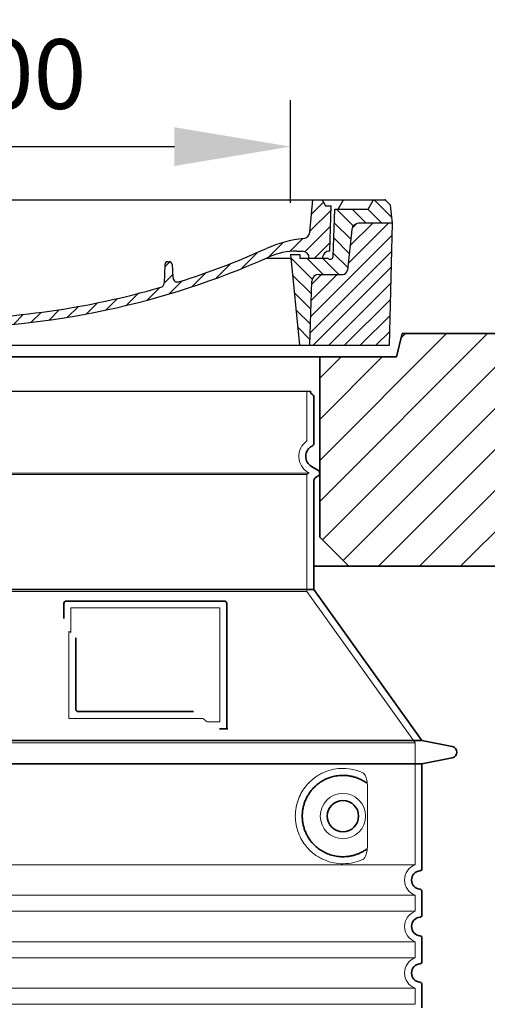
# Model space of a CAD drawing. Units: millimetres. Extents: x 237499 to 254211, y 165435 to 174518.
# Drawn here: x 250261 to 250663, y 173000 to 173847 of the extents above; entities that cross this region are included whole.
import ezdxf

# ---------------------------------------------------------------- set-up
doc = ezdxf.new("R2010")
doc.units = ezdxf.units.MM
for name, pattern in [('AM_DIN_G_W050x2', [6.875, 4.75, -0.875, 0.375, -0.875]), ('AM_ISO08W050', [18, 12, -1.5, 3, -1.5]), ('DASHED', [0])]:
    doc.linetypes.add(name, pattern=pattern)
doc.layers.get('DEFPOINTS').update_dxf_attribs({"color": 250})
for name, color, linetype, lineweight in [('AM_7', 4, 'AM_ISO08W050', 25), ('AM_8', 1, 'Continuous', 25), ('kote', 252, 'Continuous', 9), ('Skrytá (ISO)', 1, 'DASHED', 18), ('Viditelná (ISO)', 7, 'Continuous', 35)]:
    doc.layers.add(name, color=color, linetype=linetype, lineweight=lineweight)
doc.layers.add('PUNKTE', color=1, linetype='Continuous')
doc.styles.get("Standard").update_dxf_attribs({"font": 'ISOCP.SHX'})
doc.styles.add('Styl textu40', font='arial.ttf')
doc.dimstyles.new('VARIABEL-ST', dxfattribs={"dimscale": 40, "dimtxt": 7, "dimasz": 2.5, "dimexe": 1, "dimexo": 1, "dimgap": 0.6, "dimtad": 1, "dimdsep": 46, "dimtxsty": 'Standard', "dimcen": 0, "dimclrd": 256, "dimclre": 256, "dimclrt": 5, "dimadec": 0, "dimazin": 0, "dimtp": 0.1, "dimtm": 0.1, "dimtfac": 0.71, "dimtdec": 3, "dimtmove": 0, "dimatfit": 3, "dimfxl": 1, "dimtzin": 0, "dimarcsym": 0})

# ---------------------------------------------------------------- blocks, each defined once
blk = doc.blocks.new('*D193')
at = {"layer": 'DEFPOINTS', "color": 0, "transparency": 16777216}
for p in [(250494.03, 173737.63), (249884.03, 173649.18), (250494.03, 173649.18)]:
    blk.add_point(p, dxfattribs=at)
at = {"layer": 'kote', "lineweight": -2, "transparency": 16777216}
for p, q in [((249884.03, 173689.18), (249884.03, 173777.63)), ((250494.03, 173689.18), (250494.03, 173777.63)), ((249984.03, 173737.63), (250394.03, 173737.63))]:
    blk.add_line(p, q, dxfattribs=at)
at = {"layer": 'kote', "transparency": 16777216}
for points in [[(249984.03, 173754.3), (249984.03, 173720.96), (249884.03, 173737.63)], [(250394.03, 173754.3), (250394.03, 173720.96), (250494.03, 173737.63)]]:
    blk.add_solid(points, dxfattribs=at)
at = {"layer": 'kote', "transparency": 16777216, "insert": (250192.39, 173792.26), "char_height": 60, "attachment_point": 5, "style": 'Styl textu40'}
blk.add_mtext('DN600', dxfattribs=at)
blk = doc.blocks.new('*X38')
at = {"layer": 'AM_8'}
for p, q in [((-339.66, 145.274), (-324.934, 160)), ((-339.206, 132.258), (-312.948, 158.516)), ((-270.19, 147.392), (-257.582, 160)), ((-256.112, 148), (-244.112, 160)), ((-243.222, 147.42), (-236.047, 154.594)), ((322.934, 147.819), (333.212, 158.097)), ((-338.751, 119.242), (-312.269, 145.724)), ((321.643, 133.057), (339.87, 151.285)), ((-332.748, 111.774), (-308.539, 135.983)), ((-242.464, 134.707), (-234.028, 143.143)), ((317.607, 115.551), (339.383, 137.327)), ((-306.735, 124.317), (-301.06, 129.992)), ((-251.2, 112.5), (-232.008, 131.692)), ((-297.323, 120.259), (-291.614, 125.968)), ((-287.49, 116.621), (-281.317, 122.794)), ((-276.644, 113.997), (-269.965, 120.677)), ((-264.286, 112.885), (-257.171, 120)), ((-239.185, 111.045), (-229.989, 120.241)), ((285.858, 110.743), (298.346, 123.231)), ((303.9, 115.315), (315.168, 126.583)), ((325.526, 110), (338.895, 123.369)), ((262.934, 101.289), (276.799, 115.154)), ((-321.052, 110), (-320.989, 110.063)), ((-234.28, 102.479), (-227.97, 108.789)), ((196.794, 102.501), (201.015, 106.723)), ((240.168, 91.994), (253.842, 105.668)), ((-230.155, 93.135), (-224.957, 98.332)), ((196.033, 88.27), (203.588, 95.825)), ((220.212, 85.508), (232.511, 97.807)), ((-222.85, 86.969), (-217.348, 92.471)), ((-213.217, 83.131), (-207.113, 89.235)), ((-203.01, 79.868), (-196.753, 86.125)), ((200.255, 79.021), (211.881, 90.648)), ((-192.74, 76.667), (-186.392, 83.015)), ((-181.959, 73.978), (-176.032, 79.905)), ((-171.177, 71.289), (-165.146, 77.321)), ((163.723, 69.43), (174.287, 79.995)), ((181.669, 73.906), (192.442, 84.679)), ((-160.396, 68.601), (-154.151, 74.845)), ((-149.614, 65.912), (-143.157, 72.369)), ((-138.372, 63.684), (-132.162, 69.893)), ((-126.921, 61.665), (-120.593, 67.992)), ((113.11, 59.228), (122.361, 68.48)), ((129.465, 62.113), (138.745, 71.393)), ((145.82, 64.998), (156.133, 75.31)), ((-115.47, 59.645), (-108.976, 66.139)), ((-104.019, 57.625), (-97.359, 64.285)), ((-92.224, 55.95), (-85.62, 62.555)), ((-80.035, 54.668), (-73.32, 61.384)), ((-67.846, 53.387), (-61.021, 60.213)), ((51.687, 51.687), (60.105, 60.105)), ((66.74, 53.27), (75.173, 61.702)), ((81.794, 54.853), (90.24, 63.299)), ((96.847, 56.435), (105.978, 65.567)), ((-55.657, 52.106), (-48.722, 59.041)), ((-43.053, 51.24), (-35.901, 58.391)), ((-29.959, 50.863), (-22.757, 58.065)), ((-16.866, 50.486), (-9.613, 57.739)), ((-3.773, 50.109), (3.727, 57.608)), ((9.873, 50.284), (17.6, 58.011)), ((23.743, 50.683), (31.474, 58.414)), ((37.612, 51.083), (45.347, 58.817))]:
    blk.add_line(p, q, dxfattribs=at)
blk = doc.blocks.new('701740')
at = {"layer": 'AM_8'}
h = blk.add_hatch(dxfattribs=at)
h.set_pattern_fill('ANSI31', color=256, scale=3, angle=90, style=0)
h.set_pattern_definition([(135, (-11773.946, -11292.978), (-6.735192, -6.735192), [])])
h.paths.add_polyline_path([(-323.24, 65.19), (-321.5, 10), (-312.5, 10), (-305, 88), (-313, 88), (-313, 85), (-337.08, 85, -0.414214), (-338.08, 84), (-338.91, 84), (-342.32, 84, -0.365571), (-344.78, 86.08), (-352, 127), (-371.78, 127), (-376.4, 135), (-386.4, 135), (-390.87, 130.53), (-392.5, 115), (-363.53, 115, -0.383868), (-357.56, 109.63), (-353.88, 74.58, 0.383868), (-349.9, 71), (-329.23, 71, -0.40503)])
h.paths.add_polyline_path([(329.23, 71), (349.9, 71, 0.383868), (353.88, 74.58), (357.56, 109.63, -0.383868), (363.53, 115), (392.5, 115), (390.87, 130.53), (386.4, 135), (376.4, 135), (371.78, 127), (343, 127), (341.58, 86.46, -0.714995), (337.08, 85), (313, 85), (313, 88), (305, 88), (312.5, 10), (321.5, 10), (323.24, 65.19, -0.40503)])
h = blk.add_hatch(dxfattribs=at)
h.set_pattern_fill('ANSI31', color=256, scale=3, style=0)
h.set_pattern_definition([(45, (-11773.946, -11292.978), (-6.735192, 6.735192), [])])
h.paths.add_polyline_path([(-323.24, 65.19, 0.40503), (-329.23, 71), (-349.9, 71, -0.383868), (-353.88, 74.58), (-357.56, 109.63, 0.383868), (-363.53, 115), (-392.5, 115), (-390, 10), (-321.5, 10)])
h.paths.add_polyline_path([(349.9, 71), (329.23, 71, 0.40503), (323.24, 65.19), (321.5, 10), (390, 10), (392.5, 115), (363.53, 115, 0.383868), (357.56, 109.63), (353.88, 74.58, -0.383868)])
for p, q in [((-392.5, 115), (-390.87, 130.53)), ((-390.87, 130.53), (-386.4, 135)), ((0, 135), (-386.4, 135)), ((-371.78, 127), (-376.4, 135)), ((-344.96, 107.07), (-349, 130)), ((-335, 130), (-349, 130)), ((-338.64, 91), (-340, 130)), ((-332.11, 135), (-335, 130)), ((-312.56, 122.38), (-313, 135)), ((-270.6, 123.42), (-271, 135)), ((-227.21, 79.46), (-237, 135)), ((0, 135), (386.4, 135)), ((321.57, 107.22), (324, 135)), ((332.11, 135), (335, 130)), ((335, 130), (340, 130)), ((338.64, 91), (340, 130)), ((346, 127), (350.62, 135)), ((371.78, 127), (376.4, 135)), ((390.87, 130.53), (386.4, 135)), ((392.5, 115), (390.87, 130.53)), ((-352, 127), (-371.78, 127)), ((-344.78, 86.07), (-352, 127)), ((-261.83, 123), (-244.59, 123)), ((-242.89, 97.41), (-242.09, 120.41)), ((341.58, 86.41), (343, 127)), ((343, 127), (371.78, 127)), ((-390, 10), (-392.5, 115)), ((-392.5, 115), (-363.53, 115)), ((392.5, 115), (363.53, 115)), ((390, 10), (392.5, 115)), ((-357.56, 109.63), (-353.88, 74.58)), ((-342.49, 105), (-341.54, 105)), ((-342.49, 105), (-340.9, 85.83)), ((357.56, 109.63), (353.88, 74.58)), ((-245.39, 95), (-258, 95)), ((-337.08, 85), (-337.08, 85)), ((-313, 85), (-337.08, 85)), ((-321, 85), (-320.8, 90.63)), ((-310.42, 91), (-315, 91)), ((-313, 88), (-313, 85)), ((-313, 88), (-305, 88)), ((-305, 88), (-312.5, 10)), ((-244.61, 87.5), (-258, 87.5)), ((284.18, 85), (305.2, 85)), ((284.18, 85), (305.2, 85)), ((305, 88), (312.5, 10)), ((305, 88), (313, 88)), ((305, 88), (313, 88)), ((310.42, 91), (315, 91)), ((313, 88), (313, 85)), ((313, 88), (313, 85)), ((313, 85), (337.08, 85)), ((313, 85), (337.08, 85)), ((-342.32, 84), (-338.91, 84)), ((-338.91, 84), (-338.64, 84)), ((-338.64, 84), (-338.08, 84)), ((196.89, 79.49), (196.14, 63.54)), ((199.39, 81.88), (200, 81.88)), ((200, 81.88), (200.63, 81.88)), ((203.13, 79.51), (203.73, 68.22)), ((-329.23, 71), (-349.9, 71)), ((329.23, 71), (349.9, 71)), ((-321.5, 10), (-323.24, 65.19)), ((321.5, 10), (323.24, 65.19)), ((-312.5, 10), (-390, 10)), ((-321.5, 10), (0, 10)), ((0, 10), (321.5, 10)), ((321.5, 10), (390, 10))]:
    blk.add_line(p, q)
for centre, radius, start, end in [((-292.57, 123.08), 20, 182, 243.69), ((-267.05, 123.54), 3.54, 182, 329.767), ((-261.83, 120.5), 2.5, 90, 149.767), ((-244.59, 120.5), 2.5, 358, 90), ((-363.53, 109), 6, 5.99923, 90), ((363.53, 109), 6, 90, 174.00077), ((-342.49, 107.5), 2.5, 190, 270), ((-341.54, 102.5), 2.5, 2, 90), ((-258, 193), 98, 243.69, 270), ((326.99, -2.67), 105, 95.892, 114.109), ((315.59, 107.74), 6, 275.893, 355), ((-310.81, 90.28), 10, 62.792, 178), ((-258, 193), 105.5, 242.792, 270), ((-245.39, 97.5), 2.5, 270, 358), ((-342.32, 86.5), 2.5, 190, 270), ((-338.91, 86), 2, 184.75823, 270), ((-338.43, 85), 6, 0, 92.001), ((-338.08, 85), 1, 270, 360), ((-315, 85), 6, 90, 180), ((-310.42, 31), 60, 65.994, 90), ((0, 728), 703, 245.993, 270), ((-244.61, 77.5), 10, 8.13, 90), ((0, 728), 703, 270, 294.006), ((0, 728), 695.5, 287.48, 294.109), ((310.42, 31), 60, 90, 114.006), ((315, 85), 6, 0, 90), ((338.43, 85), 6, 87.999, 180), ((339.08, 86.5), 2.5, 216.87, 358), ((339.08, 86.5), 2.5, 216.87, 358), ((-211.45, 82.24), 23.5, 188.13, 251.869), ((-211.45, 82.24), 16, 190, 251.869), ((199.39, 79.38), 2.5, 89.998, 177.298), ((200.63, 79.38), 2.5, 3.047, 90.002), ((-349.9, 75), 4, 185.99923, 270), ((-329.23, 65), 6, 1.80227, 90), ((207.72, 68.44), 4, 183.047, 287.483), ((329.23, 65), 6, 90, 178.19773), ((349.9, 75), 4, 270, 354.00077), ((0, 728), 695.5, 251.869, 270), ((0, 728), 695.5, 270, 286.132), ((192.14, 63.73), 4, 286.132, 357.298)]:
    blk.add_arc(centre, radius, start, end)
at = {"layer": 'AM_7', "linetype": 'AM_DIN_G_W050x2'}
for q in [(0, 15.02), (0, 15.02), (-15.02, 0), (15.02, 0), (0, -15.02), (0, -15.02)]:
    blk.add_line((0, 0), q, dxfattribs=at)
at = {"layer": 'PUNKTE'}
for p in [(-386.4, 135), (0, 135), (0, 135), (0, 135), (0, 135), (386.4, 135), (-321.5, 10), (0, 10), (0, 10)]:
    blk.add_point(p, dxfattribs=at)
at = {"layer": 'AM_8'}
blk.add_blockref('*X38', (0, -25), dxfattribs=at)
blk = doc.blocks.new('*D188')
at = {"layer": 'DEFPOINTS', "color": 0, "transparency": 16777216}
for p in [(251224.03, 173911.27), (249154.03, 173376.74), (251224.03, 173376.74)]:
    blk.add_point(p, dxfattribs=at)
at = {"layer": 'kote', "lineweight": -2, "transparency": 16777216}
for p, q in [((249154.03, 173416.74), (249154.03, 173951.27)), ((251224.03, 173416.74), (251224.03, 173951.27)), ((249254.03, 173911.27), (251124.03, 173911.27))]:
    blk.add_line(p, q, dxfattribs=at)
at = {"layer": 'kote', "transparency": 16777216}
for points in [[(249254.03, 173927.93), (249254.03, 173894.6), (249154.03, 173911.27)], [(251124.03, 173927.93), (251124.03, 173894.6), (251224.03, 173911.27)]]:
    blk.add_solid(points, dxfattribs=at)
at = {"layer": 'kote', "transparency": 16777216, "insert": (250166.49, 173967.58), "char_height": 60, "attachment_point": 5, "style": 'Styl textu40'}
blk.add_mtext('%%C {\\fTahoma|b0|i0|c238|p34;2070}', dxfattribs=at)

msp = doc.modelspace()

# ---------------------------------------------------------------- hatches: boundary and pattern name
at = {"layer": 'AM_8'}
h = msp.add_hatch(dxfattribs=at)
h.set_pattern_fill('_U', color=256, scale=25, angle=45, style=0, pattern_type=0)
h.set_pattern_definition([(45, (247810.328, 152833.797), (-17.67767, 17.67767), [])])
h.paths.add_polyline_path([(249154.03, 173376.74), (249859.03, 173376.74), (249859.03, 173556.74), (249793.03, 173556.74), (249788.03, 173576.74), (249154.03, 173576.74)])
h.paths.add_polyline_path([(250519.03, 173401.74), (250544.03, 173376.74), (251224.03, 173376.74), (251224.03, 173576.74), (250590.03, 173576.74), (250585.03, 173556.74), (250519.03, 173556.74)])

# ---------------------------------------------------------------- linework, layer by layer
msp.add_line((249867.03, 173527.16), (250511.03, 173527.16))
at = {"layer": 'Skrytá (ISO)', "ltscale": 13.137691}
msp.add_line((250508.03, 173484.41), (250508.03, 173527.16), dxfattribs=at)
at = {"layer": 'Skrytá (ISO)', "ltscale": 13.179613}
msp.add_line((250510.03, 173456.74), (249868.03, 173456.74), dxfattribs=at)
at = {"layer": 'Skrytá (ISO)', "ltscale": 13.097497}
for p, q in [((250508.03, 173455.59), (249870.03, 173455.59)), ((250508.03, 173354.82), (249870.03, 173354.82))]:
    msp.add_line(p, q, dxfattribs=at)
at = {"layer": 'Skrytá (ISO)', "ltscale": 0.439558}
msp.add_line((250508.03, 173455.59), (250510.03, 173456.74), dxfattribs=at)
at = {"layer": 'Skrytá (ISO)', "ltscale": 12.18212}
msp.add_line((250508.03, 173354.82), (250508.03, 173455.59), dxfattribs=at)
at = {"layer": 'Skrytá (ISO)', "ltscale": 0.219729}
msp.add_line((250509.03, 173457.32), (250510.03, 173456.74), dxfattribs=at)
at = {"layer": 'Skrytá (ISO)', "ltscale": 12.882055}
msp.add_line((250508.03, 173354.82), (250601.03, 173224.82), dxfattribs=at)
at = {"layer": 'Skrytá (ISO)', "ltscale": 4.010478}
msp.add_line((250305.03, 173340.74), (250305.03, 173319.68), dxfattribs=at)
at = {"layer": 'Skrytá (ISO)', "ltscale": 12.37911}
msp.add_line((250433.03, 173340.74), (250305.03, 173340.74), dxfattribs=at)
at = {"layer": 'Skrytá (ISO)', "ltscale": 11.847196}
msp.add_line((250433.03, 173242.74), (250433.03, 173340.74), dxfattribs=at)
at = {"layer": 'Skrytá (ISO)', "ltscale": 12.468955}
msp.add_line((250303.14, 173245.74), (250418.5, 173245.74), dxfattribs=at)
at = {"layer": 'Skrytá (ISO)', "ltscale": 2.062627}
msp.add_line((250422.2, 173242.74), (250433.03, 173242.74), dxfattribs=at)
at = {"layer": 'Skrytá (ISO)', "ltscale": 13.039331}
for p, q in [((249777.03, 173224.82), (250601.03, 173224.82)), ((249777.03, 173119.82), (250601.03, 173119.82)), ((250601.03, 173093.67), (249777.03, 173093.67)), ((249777.03, 173079.82), (250601.03, 173079.82)), ((250601.03, 173053.67), (249777.03, 173053.67)), ((249777.03, 173039.82), (250601.03, 173039.82)), ((250601.03, 173013.67), (249777.03, 173013.67)), ((249777.03, 172999.82), (250601.03, 172999.82))]:
    msp.add_line(p, q, dxfattribs=at)
at = {"layer": 'Skrytá (ISO)', "ltscale": 12.693194}
msp.add_line((250601.03, 173224.82), (250601.03, 173119.82), dxfattribs=at)
at = {"layer": 'Skrytá (ISO)', "ltscale": 12.275962}
msp.add_line((250560.12, 173136.36), (250560.12, 173187.13), dxfattribs=at)
at = {"layer": 'Skrytá (ISO)', "ltscale": 2.635983}
for p, q in [((250601.03, 173093.67), (250601.03, 173079.82)), ((250601.03, 173053.67), (250601.03, 173039.82)), ((250601.03, 173013.67), (250601.03, 172999.82))]:
    msp.add_line(p, q, dxfattribs=at)
at = {"layer": 'Skrytá (ISO)', "ltscale": 11.818951}
msp.add_circle((250539.03, 173161.74), 19.45, dxfattribs=at)
at = {"layer": 'Skrytá (ISO)', "ltscale": 6.154692}
msp.add_arc((250517.03, 173471.18), 16, 124.22887, 240, dxfattribs=at)
at = {"layer": 'Skrytá (ISO)', "ltscale": 0.398348}
msp.add_arc((250146.18, 172982.54), 372.69, 64.77092, 65.09268, dxfattribs=at)
at = {"layer": 'Skrytá (ISO)', "ltscale": 6.426379}
for centre in [(250606.03, 173106.74), (250606.03, 173066.74), (250606.03, 173026.74)]:
    msp.add_arc(centre, 14, 110.92483, 249.07517, dxfattribs=at)
at = {"layer": 'Skrytá (ISO)', "ltscale": 15.091075}
msp.add_rational_spline([(250303.14, 173320.56), (250303.14, 173286.14), (250303.14, 173245.74)], [1.00391800559, 1.00604730413, 1.00235786927], degree=2, dxfattribs=at)
at = {"layer": 'Skrytá (ISO)', "ltscale": 0.905796}
msp.add_rational_spline([(250422.2, 173242.74), (250420.35, 173244.25), (250418.5, 173245.74)], [1.01872128411, 1.02024725224, 1.02175351756], degree=2, dxfattribs=at)
at = {"layer": 'Skrytá (ISO)', "ltscale": 13.256505}
msp.add_open_spline([(250556.15, 173199), (250553.71, 173200.12), (250551.15, 173201), (250545.42, 173202.37), (250542.21, 173202.74), (250536.62, 173202.74), (250534.02, 173202.53), (250528.64, 173201.5), (250525.85, 173200.68), (250520.29, 173198.33), (250517.51, 173196.79), (250512.18, 173192.9), (250509.64, 173190.55), (250506.09, 173186.23), (250504.85, 173184.5), (250502.59, 173180.65), (250501.55, 173178.54), (250499.85, 173174.04), (250499.17, 173171.65), (250498.26, 173166.74), (250498.03, 173164.23), (250498.03, 173159.26), (250498.26, 173156.74), (250499.17, 173151.83), (250499.85, 173149.44), (250501.55, 173144.95), (250502.59, 173142.83), (250504.85, 173138.99), (250506.09, 173137.26), (250509.64, 173132.93), (250512.18, 173130.58), (250517.51, 173126.69), (250520.29, 173125.15), (250525.85, 173122.8), (250528.64, 173121.99), (250534.02, 173120.96), (250536.62, 173120.74), (250542.21, 173120.74), (250545.42, 173121.12), (250551.15, 173122.48), (250553.71, 173123.36), (250556.15, 173124.49)], degree=3, knots=[7.212232, 7.212232, 7.212232, 7.212232, 8.734874, 8.734874, 10.543612, 10.543612, 11.918141, 11.918141, 13.29267, 13.29267, 14.667199, 14.667199, 16.041728, 16.041728, 16.786737, 16.786737, 17.531747, 17.531747, 18.276757, 18.276757, 19.021767, 19.021767, 19.766776, 19.766776, 20.511786, 20.511786, 21.256796, 21.256796, 22.001806, 22.001806, 23.376334, 23.376334, 24.750863, 24.750863, 26.125392, 26.125392, 27.499921, 27.499921, 29.308659, 29.308659, 30.831301, 30.831301, 30.831301, 30.831301], dxfattribs=at)
at = {"layer": 'Skrytá (ISO)', "ltscale": 3.049721}
msp.add_open_spline([(250560.12, 173187.13), (250560.12, 173188.12), (250560.06, 173189.13), (250559.79, 173191.73), (250559.49, 173193.24), (250558.7, 173195.75), (250558.23, 173196.78), (250557.22, 173198.25), (250556.7, 173198.75), (250556.15, 173199)], degree=3, knots=[-1.550935, -1.550935, -1.550935, -1.550935, -1.2581, -1.2581, -0.794126, -0.794126, -0.370827, -0.370827, 0, 0, 0, 0], dxfattribs=at)
at = {"layer": 'Skrytá (ISO)', "ltscale": 3.049725}
msp.add_open_spline([(250556.15, 173124.49), (250556.73, 173124.75), (250557.28, 173125.29), (250558.28, 173126.81), (250558.72, 173127.8), (250559.51, 173130.3), (250559.81, 173131.87), (250560.07, 173134.47), (250560.12, 173135.43), (250560.12, 173136.36)], degree=3, knots=[-6.248464, -6.248464, -6.248464, -6.248464, -5.855111, -5.855111, -5.440025, -5.440025, -4.943712, -4.943712, -4.655335, -4.655335, -4.655335, -4.655335], dxfattribs=at)
at = {"layer": 'Viditelná (ISO)'}
for p, q in [((250590.03, 173576.74), (250585.03, 173556.74)), ((251224.03, 173576.74), (250590.03, 173576.74)), ((250585.03, 173556.74), (249793.03, 173556.74)), ((250519.03, 173556.74), (250519.03, 173401.74)), ((250514.03, 173482.71), (250514.03, 173522.58)), ((250512.03, 173462.52), (250517.53, 173459.34)), ((250514.03, 173356.74), (250514.03, 173450.39)), ((250515.53, 173452.99), (250517.53, 173454.14)), ((250519.03, 173401.74), (250544.03, 173376.74)), ((250544.03, 173376.74), (250514.03, 173376.74)), ((250544.03, 173376.74), (251224.03, 173376.74)), ((250514.03, 173356.74), (249864.03, 173356.74)), ((250514.03, 173356.74), (250607.03, 173226.74)), ((250299.03, 173344.74), (250299.03, 173331.77)), ((250437.03, 173346.74), (250301.03, 173346.74)), ((250439.03, 173236.74), (250439.03, 173344.74)), ((250309.14, 173315.03), (250309.14, 173253.74)), ((250311.14, 173251.74), (250410.5, 173251.74)), ((250435.2, 173236.74), (250437.03, 173236.74)), ((250437.03, 173236.74), (250439.03, 173236.74)), ((249771.03, 173226.74), (250607.03, 173226.74)), ((250607.03, 173226.74), (250633, 173221.65)), ((249771.03, 173206.74), (250607.03, 173206.74)), ((250607.03, 173206.74), (250633, 173211.84)), ((250607.03, 173206.74), (250607.03, 173116.69)), ((250607.03, 173096.79), (250607.03, 173076.69)), ((250607.03, 173056.79), (250607.03, 173036.69)), ((250607.03, 173016.79), (250607.03, 172996.69))]:
    msp.add_line(p, q, dxfattribs=at)
msp.add_circle((250539.03, 173161.74), 13.45, dxfattribs=at)
for centre, radius, start, end in [((250514.03, 173527.16), 3, 180, 246.42182), ((250512.03, 173522.58), 2, 0, 66.42182), ((250517.03, 173471.18), 10, 117.48643, 240), ((250511.03, 173482.71), 3, 297.48643, 0), ((250516.03, 173456.74), 3, 300, 60), ((250517.03, 173450.39), 3, 120, 180), ((250301.03, 173344.74), 2, 90, 180), ((250437.03, 173344.74), 2, 0, 90), ((250632.03, 173216.74), 5, 281.09973, 78.90027), ((250606.03, 173106.74), 8, 95.73917, 264.26083), ((250605.03, 173116.69), 2, 275.73917, 0), ((250605.03, 173096.79), 2, 0, 84.26083), ((250605.03, 173076.69), 2, 275.73917, 0), ((250606.03, 173066.74), 8, 95.73917, 264.26083), ((250605.03, 173056.79), 2, 0, 84.26083), ((250606.03, 173026.74), 8, 95.73917, 264.26083), ((250605.03, 173036.69), 2, 275.73917, 0), ((250605.03, 173016.79), 2, 0, 84.26083)]:
    msp.add_arc(centre, radius, start, end, dxfattribs=at)
for centre, major_axis, ratio, start_param, end_param in [((250560.63, 173191.78), (-1.15, -1.62), 0.849968, 6.277943, 6.277951), ((250560.66, 173131.68), (-1.23, 1.63), 0.849913, 6.264078, 6.264085)]:
    msp.add_ellipse(centre, major_axis=major_axis, ratio=ratio, start_param=start_param, end_param=end_param, dxfattribs=at)
for points, knots in [([(250311.14, 173251.74), (250311.13, 173251.74), (250311.13, 173251.74), (250311.12, 173251.74), (250311.08, 173251.74), (250311.03, 173251.75), (250310.98, 173251.75), (250310.97, 173251.75), (250310.96, 173251.75), (250310.96, 173251.75), (250310.91, 173251.75), (250310.87, 173251.76), (250310.82, 173251.77), (250310.81, 173251.77), (250310.8, 173251.77), (250310.8, 173251.77), (250310.75, 173251.78), (250310.71, 173251.79), (250310.67, 173251.8), (250310.66, 173251.8), (250310.65, 173251.8), (250310.64, 173251.81), (250310.6, 173251.82), (250310.56, 173251.83), (250310.52, 173251.84), (250310.51, 173251.84), (250310.5, 173251.85), (250310.48, 173251.85), (250310.45, 173251.86), (250310.41, 173251.88), (250310.38, 173251.89), (250310.37, 173251.9), (250310.35, 173251.9), (250310.34, 173251.91), (250310.3, 173251.92), (250310.27, 173251.94), (250310.24, 173251.95), (250310.23, 173251.96), (250310.21, 173251.97), (250310.19, 173251.98), (250310.17, 173251.99), (250310.14, 173252.01), (250310.11, 173252.03), (250310.09, 173252.04), (250310.07, 173252.05), (250310.05, 173252.06), (250310.03, 173252.08), (250310.01, 173252.09), (250309.98, 173252.11), (250309.96, 173252.13), (250309.94, 173252.14), (250309.92, 173252.16), (250309.9, 173252.17), (250309.88, 173252.19), (250309.85, 173252.21), (250309.83, 173252.23), (250309.81, 173252.25), (250309.79, 173252.27), (250309.77, 173252.29), (250309.75, 173252.3), (250309.73, 173252.32), (250309.71, 173252.35), (250309.68, 173252.37), (250309.66, 173252.4), (250309.64, 173252.41), (250309.63, 173252.43), (250309.61, 173252.45), (250309.59, 173252.48), (250309.56, 173252.51), (250309.54, 173252.54), (250309.53, 173252.56), (250309.51, 173252.58), (250309.5, 173252.6), (250309.47, 173252.63), (250309.45, 173252.67), (250309.43, 173252.7), (250309.42, 173252.72), (250309.41, 173252.74), (250309.4, 173252.76), (250309.37, 173252.8), (250309.35, 173252.84), (250309.33, 173252.88), (250309.32, 173252.9), (250309.32, 173252.91), (250309.31, 173252.93), (250309.29, 173252.98), (250309.27, 173253.02), (250309.25, 173253.07), (250309.25, 173253.09), (250309.24, 173253.1), (250309.24, 173253.12), (250309.22, 173253.17), (250309.21, 173253.22), (250309.19, 173253.28), (250309.19, 173253.29), (250309.19, 173253.3), (250309.18, 173253.32), (250309.17, 173253.37), (250309.16, 173253.44), (250309.15, 173253.5), (250309.15, 173253.51), (250309.15, 173253.52), (250309.15, 173253.52), (250309.14, 173253.59), (250309.14, 173253.66), (250309.14, 173253.73), (250309.14, 173253.73), (250309.14, 173253.74), (250309.14, 173253.74)], [0, 0, 0, 0, 0.004887, 0.004887, 0.004887, 0.055556, 0.055556, 0.055556, 0.06316, 0.06316, 0.06316, 0.111111, 0.111111, 0.111111, 0.12144, 0.12144, 0.12144, 0.166667, 0.166667, 0.166667, 0.179719, 0.179719, 0.179719, 0.222222, 0.222222, 0.222222, 0.237997, 0.237997, 0.237997, 0.277778, 0.277778, 0.277778, 0.296298, 0.296298, 0.296298, 0.333333, 0.333333, 0.333333, 0.354563, 0.354563, 0.354563, 0.388889, 0.388889, 0.388889, 0.412831, 0.412831, 0.412831, 0.444444, 0.444444, 0.444444, 0.471088, 0.471088, 0.471088, 0.5, 0.5, 0.5, 0.52937, 0.52937, 0.52937, 0.555556, 0.555556, 0.555556, 0.587652, 0.587652, 0.587652, 0.611111, 0.611111, 0.611111, 0.645937, 0.645937, 0.645937, 0.666667, 0.666667, 0.666667, 0.704209, 0.704209, 0.704209, 0.722222, 0.722222, 0.722222, 0.762492, 0.762492, 0.762492, 0.777778, 0.777778, 0.777778, 0.820769, 0.820769, 0.820769, 0.833333, 0.833333, 0.833333, 0.879044, 0.879044, 0.879044, 0.888889, 0.888889, 0.888889, 0.937322, 0.937322, 0.937322, 0.944444, 0.944444, 0.944444, 0.995607, 0.995607, 0.995607, 1, 1, 1, 1]), ([(250435.2, 173236.74), (250434.76, 173236.74), (250434.32, 173236.74), (250433.49, 173236.74), (250433.13, 173236.74), (250432.83, 173236.74)], [0, 0, 0, 0, 0.1311494, 0.1311494, 0.2590568, 0.2590568, 0.2590568, 0.2590568]), ([(250440.04, 173236.74), (250439.88, 173236.74), (250439.75, 173236.74), (250439.5, 173236.74), (250439.39, 173236.74), (250439.21, 173236.74), (250439.14, 173236.74), (250439.06, 173236.74), (250439.03, 173236.74), (250439.03, 173236.74)], [0, 0, 0, 0, 0.0588032, 0.0588032, 0.1242551, 0.1242551, 0.1935257, 0.1935257, 0.2623886, 0.2623886, 0.2623886, 0.2623886]), ([(250559.47, 173190.16), (250558.7, 173190.71), (250557.91, 173191.23), (250557.1, 173191.72), (250557.07, 173191.74), (250557.04, 173191.75), (250557.02, 173191.77), (250556.2, 173192.26), (250555.35, 173192.72), (250554.48, 173193.15), (250554.46, 173193.16), (250554.43, 173193.17), (250554.4, 173193.19), (250553.53, 173193.61), (250552.64, 173194.01), (250551.73, 173194.36), (250551.7, 173194.37), (250551.68, 173194.38), (250551.65, 173194.39), (250550.74, 173194.74), (250549.81, 173195.06), (250548.88, 173195.33), (250548.86, 173195.34), (250548.83, 173195.34), (250548.8, 173195.35), (250547.87, 173195.62), (250546.93, 173195.85), (250545.99, 173196.04), (250545.96, 173196.05), (250545.94, 173196.05), (250545.91, 173196.06), (250544.97, 173196.25), (250544.03, 173196.4), (250543.08, 173196.51), (250543.06, 173196.51), (250543.03, 173196.51), (250543.01, 173196.52), (250542.07, 173196.62), (250541.13, 173196.69), (250540.2, 173196.72), (250540.18, 173196.72), (250540.15, 173196.72), (250540.13, 173196.73), (250539.2, 173196.75), (250538.28, 173196.75), (250537.37, 173196.7), (250537.35, 173196.7), (250537.33, 173196.7), (250537.3, 173196.7), (250536.39, 173196.65), (250535.5, 173196.57), (250534.61, 173196.46), (250534.59, 173196.46), (250534.57, 173196.46), (250534.55, 173196.45), (250533.67, 173196.34), (250532.8, 173196.19), (250531.95, 173196.02), (250531.93, 173196.02), (250531.91, 173196.01), (250531.89, 173196.01), (250531.05, 173195.83), (250530.21, 173195.62), (250529.4, 173195.39), (250529.39, 173195.39), (250529.37, 173195.38), (250529.35, 173195.38), (250528.54, 173195.14), (250527.75, 173194.88), (250526.97, 173194.6), (250526.96, 173194.59), (250526.94, 173194.59), (250526.93, 173194.58), (250526.16, 173194.3), (250525.41, 173193.99), (250524.68, 173193.66), (250524.66, 173193.66), (250524.65, 173193.65), (250524.63, 173193.64), (250523.91, 173193.31), (250523.2, 173192.97), (250522.52, 173192.6), (250522.5, 173192.59), (250522.49, 173192.59), (250522.48, 173192.58), (250521.79, 173192.21), (250521.13, 173191.83), (250520.49, 173191.43), (250520.48, 173191.42), (250520.47, 173191.41), (250520.46, 173191.41), (250519.82, 173191.01), (250519.2, 173190.59), (250518.61, 173190.16), (250518.6, 173190.16), (250518.59, 173190.15), (250518.58, 173190.14), (250517.98, 173189.71), (250517.41, 173189.27), (250516.86, 173188.82), (250516.85, 173188.82), (250516.84, 173188.81), (250516.83, 173188.8), (250516.28, 173188.35), (250515.75, 173187.89), (250515.25, 173187.42), (250515.24, 173187.41), (250515.23, 173187.4), (250515.22, 173187.4), (250514.72, 173186.93), (250514.23, 173186.45), (250513.77, 173185.96), (250513.76, 173185.96), (250513.75, 173185.95), (250513.75, 173185.94), (250513.28, 173185.46), (250512.84, 173184.97), (250512.41, 173184.47), (250512.41, 173184.46), (250512.4, 173184.46), (250512.4, 173184.45), (250511.97, 173183.95), (250511.57, 173183.45), (250511.18, 173182.94), (250511.18, 173182.94), (250511.17, 173182.93), (250511.17, 173182.92), (250510.78, 173182.42), (250510.42, 173181.91), (250510.07, 173181.39), (250510.07, 173181.39), (250510.06, 173181.38), (250510.06, 173181.38), (250509.71, 173180.86), (250509.38, 173180.35), (250509.07, 173179.83), (250509.07, 173179.82), (250509.06, 173179.82), (250509.06, 173179.81), (250508.75, 173179.3), (250508.45, 173178.78), (250508.17, 173178.26), (250508.17, 173178.25), (250508.17, 173178.25), (250508.17, 173178.24), (250507.89, 173177.72), (250507.62, 173177.2), (250507.38, 173176.68), (250507.38, 173176.67), (250507.37, 173176.67), (250507.37, 173176.66), (250507.13, 173176.14), (250506.89, 173175.62), (250506.68, 173175.09), (250506.68, 173175.09), (250506.68, 173175.08), (250506.67, 173175.08), (250506.46, 173174.56), (250506.26, 173174.03), (250506.07, 173173.51), (250506.07, 173173.51), (250506.07, 173173.5), (250506.07, 173173.5), (250505.88, 173172.97), (250505.71, 173172.45), (250505.55, 173171.93), (250505.55, 173171.93), (250505.55, 173171.92), (250505.55, 173171.92), (250505.39, 173171.4), (250505.24, 173170.87), (250505.11, 173170.35), (250504.97, 173169.83), (250504.85, 173169.3), (250504.75, 173168.78), (250504.64, 173168.25), (250504.55, 173167.73), (250504.46, 173167.21), (250504.38, 173166.69), (250504.31, 173166.16), (250504.25, 173165.64), (250504.19, 173165.12), (250504.15, 173164.6), (250504.11, 173164.08), (250504.08, 173163.56), (250504.05, 173163.04), (250504.04, 173162.52), (250504.03, 173162), (250504.03, 173161.48), (250504.04, 173160.96), (250504.05, 173160.44), (250504.08, 173159.93), (250504.11, 173159.41), (250504.15, 173158.89), (250504.19, 173158.37), (250504.25, 173157.85), (250504.31, 173157.32), (250504.38, 173156.8), (250504.46, 173156.28), (250504.54, 173155.76), (250504.64, 173155.24), (250504.75, 173154.71), (250504.85, 173154.19), (250504.97, 173153.67), (250505.11, 173153.14), (250505.24, 173152.62), (250505.39, 173152.09), (250505.55, 173151.57), (250505.55, 173151.56), (250505.55, 173151.56), (250505.55, 173151.56), (250505.71, 173151.03), (250505.88, 173150.51), (250506.07, 173149.99), (250506.07, 173149.98), (250506.07, 173149.98), (250506.07, 173149.98), (250506.26, 173149.45), (250506.46, 173148.93), (250506.67, 173148.41), (250506.68, 173148.4), (250506.68, 173148.4), (250506.68, 173148.39), (250506.89, 173147.87), (250507.13, 173147.35), (250507.37, 173146.82), (250507.37, 173146.82), (250507.38, 173146.81), (250507.38, 173146.81), (250507.62, 173146.29), (250507.89, 173145.77), (250508.17, 173145.24), (250508.17, 173145.24), (250508.17, 173145.23), (250508.17, 173145.23), (250508.45, 173144.71), (250508.75, 173144.19), (250509.06, 173143.67), (250509.06, 173143.67), (250509.07, 173143.66), (250509.07, 173143.66), (250509.38, 173143.14), (250509.71, 173142.62), (250510.06, 173142.11), (250510.06, 173142.1), (250510.07, 173142.1), (250510.07, 173142.09), (250510.42, 173141.58), (250510.78, 173141.07), (250511.17, 173140.56), (250511.17, 173140.56), (250511.18, 173140.55), (250511.18, 173140.54), (250511.57, 173140.04), (250511.97, 173139.53), (250512.4, 173139.04), (250512.4, 173139.03), (250512.41, 173139.02), (250512.41, 173139.02), (250512.84, 173138.52), (250513.28, 173138.03), (250513.75, 173137.54), (250513.75, 173137.54), (250513.76, 173137.53), (250513.77, 173137.52), (250514.23, 173137.04), (250514.72, 173136.56), (250515.22, 173136.09), (250515.23, 173136.08), (250515.24, 173136.07), (250515.25, 173136.07), (250515.75, 173135.6), (250516.28, 173135.14), (250516.83, 173134.69), (250516.84, 173134.68), (250516.85, 173134.67), (250516.86, 173134.66), (250517.41, 173134.21), (250517.98, 173133.77), (250518.58, 173133.34), (250518.59, 173133.34), (250518.6, 173133.33), (250518.61, 173133.32), (250519.2, 173132.89), (250519.82, 173132.48), (250520.46, 173132.08), (250520.47, 173132.07), (250520.48, 173132.06), (250520.49, 173132.06), (250521.13, 173131.66), (250521.79, 173131.27), (250522.48, 173130.91), (250522.49, 173130.9), (250522.5, 173130.89), (250522.52, 173130.89), (250523.2, 173130.52), (250523.91, 173130.17), (250524.63, 173129.84), (250524.65, 173129.84), (250524.66, 173129.83), (250524.68, 173129.82), (250525.41, 173129.5), (250526.16, 173129.19), (250526.93, 173128.9), (250526.94, 173128.9), (250526.96, 173128.89), (250526.97, 173128.89), (250527.75, 173128.6), (250528.54, 173128.34), (250529.35, 173128.11), (250529.37, 173128.1), (250529.39, 173128.1), (250529.4, 173128.09), (250530.21, 173127.86), (250531.05, 173127.66), (250531.89, 173127.48), (250531.91, 173127.47), (250531.93, 173127.47), (250531.95, 173127.47), (250532.8, 173127.29), (250533.67, 173127.14), (250534.55, 173127.03), (250534.57, 173127.03), (250534.59, 173127.03), (250534.61, 173127.02), (250535.5, 173126.91), (250536.39, 173126.83), (250537.3, 173126.79), (250537.33, 173126.78), (250537.35, 173126.78), (250537.37, 173126.78), (250538.28, 173126.74), (250539.2, 173126.73), (250540.13, 173126.76), (250540.15, 173126.76), (250540.18, 173126.76), (250540.2, 173126.76), (250541.13, 173126.79), (250542.07, 173126.86), (250543.01, 173126.97), (250543.03, 173126.97), (250543.06, 173126.98), (250543.08, 173126.98), (250544.03, 173127.09), (250544.97, 173127.24), (250545.91, 173127.43), (250545.94, 173127.43), (250545.96, 173127.44), (250545.99, 173127.44), (250546.93, 173127.63), (250547.87, 173127.86), (250548.8, 173128.13), (250548.83, 173128.14), (250548.86, 173128.15), (250548.88, 173128.16), (250549.81, 173128.43), (250550.74, 173128.74), (250551.65, 173129.1), (250551.68, 173129.11), (250551.7, 173129.12), (250551.73, 173129.13), (250552.64, 173129.48), (250553.53, 173129.87), (250554.4, 173130.3), (250554.43, 173130.31), (250554.46, 173130.32), (250554.48, 173130.34), (250555.35, 173130.76), (250556.2, 173131.23), (250557.02, 173131.72), (250557.04, 173131.73), (250557.07, 173131.75), (250557.1, 173131.76), (250557.91, 173132.26), (250558.7, 173132.78), (250559.47, 173133.33)], [0, 0, 0, 0, 0.01405, 0.01405, 0.01405, 0.014493, 0.014493, 0.014493, 0.028556, 0.028556, 0.028556, 0.028986, 0.028986, 0.028986, 0.043062, 0.043062, 0.043062, 0.043478, 0.043478, 0.043478, 0.057568, 0.057568, 0.057568, 0.057971, 0.057971, 0.057971, 0.072074, 0.072074, 0.072074, 0.072464, 0.072464, 0.072464, 0.08658, 0.08658, 0.08658, 0.086957, 0.086957, 0.086957, 0.101085, 0.101085, 0.101085, 0.101449, 0.101449, 0.101449, 0.115591, 0.115591, 0.115591, 0.115942, 0.115942, 0.115942, 0.130097, 0.130097, 0.130097, 0.130435, 0.130435, 0.130435, 0.144603, 0.144603, 0.144603, 0.144928, 0.144928, 0.144928, 0.159109, 0.159109, 0.159109, 0.15942, 0.15942, 0.15942, 0.173615, 0.173615, 0.173615, 0.173913, 0.173913, 0.173913, 0.188121, 0.188121, 0.188121, 0.188406, 0.188406, 0.188406, 0.202627, 0.202627, 0.202627, 0.202899, 0.202899, 0.202899, 0.217133, 0.217133, 0.217133, 0.217391, 0.217391, 0.217391, 0.231639, 0.231639, 0.231639, 0.231884, 0.231884, 0.231884, 0.246145, 0.246145, 0.246145, 0.246377, 0.246377, 0.246377, 0.260651, 0.260651, 0.260651, 0.26087, 0.26087, 0.26087, 0.275157, 0.275157, 0.275157, 0.275362, 0.275362, 0.275362, 0.289663, 0.289663, 0.289663, 0.289855, 0.289855, 0.289855, 0.304169, 0.304169, 0.304169, 0.304348, 0.304348, 0.304348, 0.318675, 0.318675, 0.318675, 0.318841, 0.318841, 0.318841, 0.333181, 0.333181, 0.333181, 0.333333, 0.333333, 0.333333, 0.347687, 0.347687, 0.347687, 0.347826, 0.347826, 0.347826, 0.362193, 0.362193, 0.362193, 0.362319, 0.362319, 0.362319, 0.376699, 0.376699, 0.376699, 0.376812, 0.376812, 0.376812, 0.391205, 0.391205, 0.391205, 0.391304, 0.391304, 0.391304, 0.405711, 0.405711, 0.405711, 0.405797, 0.405797, 0.405797, 0.420217, 0.420217, 0.420217, 0.434723, 0.434723, 0.434723, 0.449229, 0.449229, 0.449229, 0.463735, 0.463735, 0.463735, 0.478241, 0.478241, 0.478241, 0.492747, 0.492747, 0.492747, 0.507246, 0.507246, 0.507246, 0.521739, 0.521739, 0.521739, 0.536232, 0.536232, 0.536232, 0.550725, 0.550725, 0.550725, 0.565217, 0.565217, 0.565217, 0.57971, 0.57971, 0.57971, 0.594203, 0.594203, 0.594203, 0.594289, 0.594289, 0.594289, 0.608696, 0.608696, 0.608696, 0.608795, 0.608795, 0.608795, 0.623188, 0.623188, 0.623188, 0.623301, 0.623301, 0.623301, 0.637681, 0.637681, 0.637681, 0.637807, 0.637807, 0.637807, 0.652174, 0.652174, 0.652174, 0.652313, 0.652313, 0.652313, 0.666667, 0.666667, 0.666667, 0.666819, 0.666819, 0.666819, 0.681159, 0.681159, 0.681159, 0.681325, 0.681325, 0.681325, 0.695652, 0.695652, 0.695652, 0.695831, 0.695831, 0.695831, 0.710145, 0.710145, 0.710145, 0.710337, 0.710337, 0.710337, 0.724638, 0.724638, 0.724638, 0.724843, 0.724843, 0.724843, 0.73913, 0.73913, 0.73913, 0.739349, 0.739349, 0.739349, 0.753623, 0.753623, 0.753623, 0.753855, 0.753855, 0.753855, 0.768116, 0.768116, 0.768116, 0.768361, 0.768361, 0.768361, 0.782609, 0.782609, 0.782609, 0.782867, 0.782867, 0.782867, 0.797101, 0.797101, 0.797101, 0.797373, 0.797373, 0.797373, 0.811594, 0.811594, 0.811594, 0.811879, 0.811879, 0.811879, 0.826087, 0.826087, 0.826087, 0.826385, 0.826385, 0.826385, 0.84058, 0.84058, 0.84058, 0.840891, 0.840891, 0.840891, 0.855072, 0.855072, 0.855072, 0.855397, 0.855397, 0.855397, 0.869565, 0.869565, 0.869565, 0.869903, 0.869903, 0.869903, 0.884058, 0.884058, 0.884058, 0.884409, 0.884409, 0.884409, 0.898551, 0.898551, 0.898551, 0.898915, 0.898915, 0.898915, 0.913043, 0.913043, 0.913043, 0.91342, 0.91342, 0.91342, 0.927536, 0.927536, 0.927536, 0.927926, 0.927926, 0.927926, 0.942029, 0.942029, 0.942029, 0.942432, 0.942432, 0.942432, 0.956522, 0.956522, 0.956522, 0.956938, 0.956938, 0.956938, 0.971014, 0.971014, 0.971014, 0.971444, 0.971444, 0.971444, 0.985507, 0.985507, 0.985507, 0.98595, 0.98595, 0.98595, 1, 1, 1, 1])]:
    msp.add_open_spline(points, degree=3, knots=knots, dxfattribs=at)

# ---------------------------------------------------------------- block references
msp.add_blockref('701740', (250189.03, 173556.74))

# ---------------------------------------------------------------- dimensions: what is measured, and where the dimension line sits
at = {"layer": 'kote'}
for base, p1, p2, text, picture, middle in [((251224.03, 173911.27), (249154.03, 173376.74), (251224.03, 173376.74), '%%C {\\fTahoma|b0|i0|c238|p34;2070}', '*D188', (250166.49, 173911.27)), ((250494.03, 173737.63), (249884.03, 173649.18), (250494.03, 173649.18), 'DN600', '*D193', (250192.39, 173737.63))]:
    dim = msp.add_linear_dim(base=base, p1=p1, p2=p2, text=text, dimstyle='VARIABEL-ST', override={"dimtxt": 1.5, "dimtoh": 1, "dimdec": 0, "dimpost": '<>', "dimtxsty": 'Styl textu40', "dimclrt": 256, "dimtofl": 0, "dimatfit": 0}, dxfattribs=at)
    dim.commit()
    dim.dimension.update_dxf_attribs({"geometry": picture, "text_midpoint": middle, "dimtype": 160})

doc.saveas('drawing.dxf')
